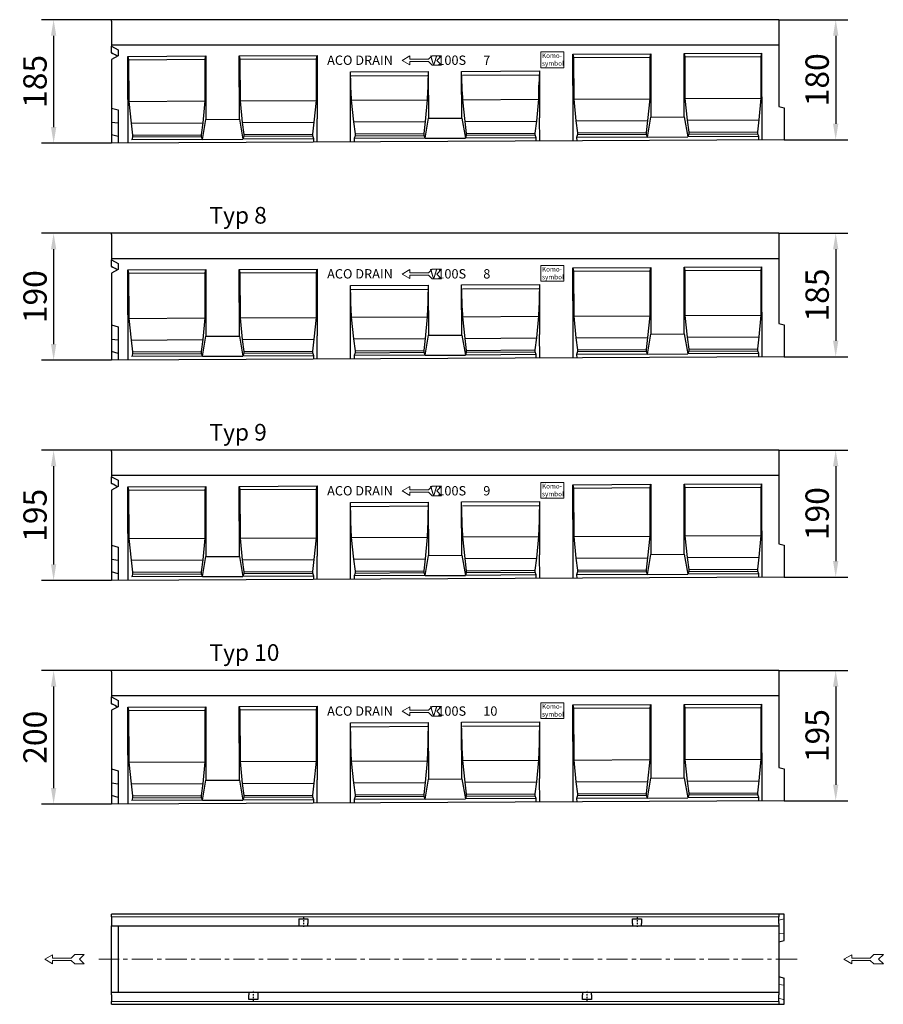
# Model space of a CAD drawing. Units: millimetres. Extents: x 17669 to 109315, y -15819 to 2432.
# Drawn here: x 99165 to 100459, y -1311 to 164 of the extents above; entities that cross this region are included whole.
import ezdxf

# ---------------------------------------------------------------- set-up
doc = ezdxf.new("R2010")
doc.units = ezdxf.units.MM
doc.linetypes.add('CENTER', pattern=[50.8, 31.75, -6.35, 6.35, -6.35])
doc.linetypes.add('STRICHPUNKT', pattern=[1, 0.5, -0.25, 0, -0.25])
for name, color, linetype, lineweight in [('AM_7', 7, 'CENTER', 15), ('DUENN', 7, 'Continuous', 9), ('SICHTBAR', 7, 'Continuous', 25)]:
    doc.layers.add(name, color=color, linetype=linetype, lineweight=lineweight)
for name, color, linetype in [('BEMASS', 7, 'Continuous'), ('DUENN-18', 7, 'Continuous'), ('MITTE', 7, 'STRICHPUNKT'), ('TEXT35', 7, 'Continuous')]:
    doc.layers.add(name, color=color, linetype=linetype)
doc.styles.get("Standard").update_dxf_attribs({"font": 'arial.ttf'})
doc.dimstyles.get("Standard").update_dxf_attribs({"dimscale": 10, "dimtxt": 3.5, "dimasz": 2.4, "dimexe": 1.8, "dimexo": 0, "dimgap": 1, "dimtad": 1, "dimdec": 0, "dimrnd": 0.01, "dimzin": 0, "dimdsep": 46, "dimtxsty": 'Standard', "dimcen": 3, "dimclrd": 256, "dimclre": 256, "dimclrt": 132, "dimadec": 0, "dimazin": 0, "dimtfac": 1, "dimtdec": 0, "dimtix": 1, "dimtmove": 0, "dimatfit": 0, "dimfxl": 1, "dimtolj": 1, "dimtzin": 0, "dimarcsym": 0})

# ---------------------------------------------------------------- blocks, each defined once
blk = doc.blocks.new('*D328')
at = {"layer": 'BEMASS', "lineweight": -2, "transparency": 16777216}
for p, q in [((99303, -480.6), (99198.2, -480.6)), ((99216.2, -504.6), (99216.2, -651.6)), ((99303, -675.6), (99198.2, -675.6))]:
    blk.add_line(p, q, dxfattribs=at)
at = {"layer": 'BEMASS', "transparency": 16777216}
for points in [[(99212.2, -504.6), (99220.2, -504.6), (99216.2, -480.6)], [(99212.2, -651.6), (99220.2, -651.6), (99216.2, -675.6)]]:
    blk.add_solid(points, dxfattribs=at)
at = {"layer": 'Defpoints', "color": 0, "transparency": 16777216}
for p in [(99303, -480.6), (99216.2, -675.6), (99303, -675.6, -276.6)]:
    blk.add_point(p, dxfattribs=at)
at = {"layer": 'BEMASS', "color": 132, "transparency": 16777216, "insert": (99188.3, -578.1), "char_height": 35, "attachment_point": 5, "rotation": 90}
blk.add_mtext('\\A1;195', dxfattribs=at)
blk = doc.blocks.new('*D329')
at = {"layer": 'BEMASS', "lineweight": -2, "transparency": 16777216}
for p, q in [((100303, -480.6), (100406.1, -480.6)), ((100388.1, -504.6), (100388.1, -646.6)), ((100310.9, -670.6), (100406.1, -670.6))]:
    blk.add_line(p, q, dxfattribs=at)
at = {"layer": 'BEMASS', "transparency": 16777216}
for points in [[(100384.1, -504.6), (100392.1, -504.6), (100388.1, -480.6)], [(100384.1, -646.6), (100392.1, -646.6), (100388.1, -670.6)]]:
    blk.add_solid(points, dxfattribs=at)
at = {"layer": 'Defpoints', "color": 0, "transparency": 16777216}
for p in [(100303, -480.6), (100310.9, -670.6, -276.6), (100388.1, -670.6)]:
    blk.add_point(p, dxfattribs=at)
at = {"layer": 'BEMASS', "color": 132, "transparency": 16777216, "insert": (100360.3, -575.6), "char_height": 35, "attachment_point": 5, "rotation": 90}
blk.add_mtext('\\A1;190', dxfattribs=at)
blk = doc.blocks.new('*D334')
at = {"layer": 'BEMASS', "lineweight": -2, "transparency": 16777216}
for p, q in [((99303, 164.4), (99198.2, 164.4)), ((99216.2, 140.4), (99216.2, 3.4)), ((99303, -20.6), (99198.2, -20.6))]:
    blk.add_line(p, q, dxfattribs=at)
at = {"layer": 'BEMASS', "transparency": 16777216}
for points in [[(99212.2, 140.4), (99220.2, 140.4), (99216.2, 164.4)], [(99212.2, 3.4), (99220.2, 3.4), (99216.2, -20.6)]]:
    blk.add_solid(points, dxfattribs=at)
at = {"layer": 'Defpoints', "color": 0, "transparency": 16777216}
for p in [(99303, 164.4), (99216.2, -20.6), (99303, -20.6, -276.6)]:
    blk.add_point(p, dxfattribs=at)
at = {"layer": 'BEMASS', "color": 132, "transparency": 16777216, "insert": (99188.3, 71.9), "char_height": 35, "attachment_point": 5, "rotation": 90}
blk.add_mtext('\\A1;185', dxfattribs=at)
blk = doc.blocks.new('*D335')
at = {"layer": 'BEMASS', "lineweight": -2, "transparency": 16777216}
for p, q in [((100303, 164.4), (100406.1, 164.4)), ((100388.1, 140.4), (100388.1, 8.4)), ((100310.9, -15.6), (100406.1, -15.6))]:
    blk.add_line(p, q, dxfattribs=at)
at = {"layer": 'BEMASS', "transparency": 16777216}
for points in [[(100384.1, 140.4), (100392.1, 140.4), (100388.1, 164.4)], [(100384.1, 8.4), (100392.1, 8.4), (100388.1, -15.6)]]:
    blk.add_solid(points, dxfattribs=at)
at = {"layer": 'Defpoints', "color": 0, "transparency": 16777216}
for p in [(100303, 164.4), (100310.9, -15.6, -276.6), (100388.1, -15.6)]:
    blk.add_point(p, dxfattribs=at)
at = {"layer": 'BEMASS', "color": 132, "transparency": 16777216, "insert": (100360.3, 74.4), "char_height": 35, "attachment_point": 5, "rotation": 90}
blk.add_mtext('\\A1;180', dxfattribs=at)
blk = doc.blocks.new('*D336')
at = {"layer": 'BEMASS', "lineweight": -2, "transparency": 16777216}
for p, q in [((99303, -155.6), (99198.2, -155.6)), ((99216.2, -179.6), (99216.2, -321.6)), ((99303, -345.6), (99198.2, -345.6))]:
    blk.add_line(p, q, dxfattribs=at)
at = {"layer": 'BEMASS', "transparency": 16777216}
for points in [[(99212.2, -179.6), (99220.2, -179.6), (99216.2, -155.6)], [(99212.2, -321.6), (99220.2, -321.6), (99216.2, -345.6)]]:
    blk.add_solid(points, dxfattribs=at)
at = {"layer": 'Defpoints', "color": 0, "transparency": 16777216}
for p in [(99303, -155.6), (99216.2, -345.6), (99303, -345.6, -276.6)]:
    blk.add_point(p, dxfattribs=at)
at = {"layer": 'BEMASS', "color": 132, "transparency": 16777216, "insert": (99188.3, -250.6), "char_height": 35, "attachment_point": 5, "rotation": 90}
blk.add_mtext('\\A1;190', dxfattribs=at)
blk = doc.blocks.new('*D337')
at = {"layer": 'BEMASS', "lineweight": -2, "transparency": 16777216}
for p, q in [((100303, -155.6), (100406.1, -155.6)), ((100388.1, -179.6), (100388.1, -316.6)), ((100310.9, -340.6), (100406.1, -340.6))]:
    blk.add_line(p, q, dxfattribs=at)
at = {"layer": 'BEMASS', "transparency": 16777216}
for points in [[(100384.1, -179.6), (100392.1, -179.6), (100388.1, -155.6)], [(100384.1, -316.6), (100392.1, -316.6), (100388.1, -340.6)]]:
    blk.add_solid(points, dxfattribs=at)
at = {"layer": 'Defpoints', "color": 0, "transparency": 16777216}
for p in [(100303, -155.6), (100310.9, -340.6, -276.6), (100388.1, -340.6)]:
    blk.add_point(p, dxfattribs=at)
at = {"layer": 'BEMASS', "color": 132, "transparency": 16777216, "insert": (100360.3, -248.1), "char_height": 35, "attachment_point": 5, "rotation": 90}
blk.add_mtext('\\A1;185', dxfattribs=at)
blk = doc.blocks.new('*D338')
at = {"layer": 'BEMASS', "lineweight": -2, "transparency": 16777216}
for p, q in [((99303, -810.6), (99198.2, -810.6)), ((99216.2, -834.6), (99216.2, -986.6)), ((99303, -1010.6), (99198.2, -1010.6))]:
    blk.add_line(p, q, dxfattribs=at)
at = {"layer": 'BEMASS', "transparency": 16777216}
for points in [[(99212.2, -834.6), (99220.2, -834.6), (99216.2, -810.6)], [(99212.2, -986.6), (99220.2, -986.6), (99216.2, -1010.6)]]:
    blk.add_solid(points, dxfattribs=at)
at = {"layer": 'Defpoints', "color": 0, "transparency": 16777216}
for p in [(99303, -810.6), (99216.2, -1010.6), (99303, -1010.6, -276.6)]:
    blk.add_point(p, dxfattribs=at)
at = {"layer": 'BEMASS', "color": 132, "transparency": 16777216, "insert": (99188.3, -910.6), "char_height": 35, "attachment_point": 5, "rotation": 90}
blk.add_mtext('\\A1;200', dxfattribs=at)
blk = doc.blocks.new('*D339')
at = {"layer": 'BEMASS', "lineweight": -2, "transparency": 16777216}
for p, q in [((100303, -810.6), (100406.1, -810.6)), ((100388.1, -834.6), (100388.1, -981.6)), ((100310.9, -1005.6), (100406.1, -1005.6))]:
    blk.add_line(p, q, dxfattribs=at)
at = {"layer": 'BEMASS', "transparency": 16777216}
for points in [[(100384.1, -834.6), (100392.1, -834.6), (100388.1, -810.6)], [(100384.1, -981.6), (100392.1, -981.6), (100388.1, -1005.6)]]:
    blk.add_solid(points, dxfattribs=at)
at = {"layer": 'Defpoints', "color": 0, "transparency": 16777216}
for p in [(100303, -810.6), (100310.9, -1005.6, -276.6), (100388.1, -1005.6)]:
    blk.add_point(p, dxfattribs=at)
at = {"layer": 'BEMASS', "color": 132, "transparency": 16777216, "insert": (100360.3, -908.1), "char_height": 35, "attachment_point": 5, "rotation": 90}
blk.add_mtext('\\A1;195', dxfattribs=at)
blk = doc.blocks.new('A$C2CFF63B0')
at = {"layer": 'DUENN', "color": 4}
for p, q in [((0, 0), (11.7, 6.8)), ((0, 0), (11.7, -6.8)), ((11.7, 6.8), (11.7, 1.8)), ((11.7, 1.8), (39.5, 1.8)), ((39.5, 1.8), (44.8, 7.1)), ((44.8, 7.1), (59.1, 7.1)), ((59.1, 7.1), (52, 0)), ((59.1, -7.1), (52, 0)), ((11.7, -1.8), (39.5, -1.8)), ((11.7, -6.8), (11.7, -1.8)), ((39.5, -1.8), (44.8, -7.1)), ((44.8, -7.1), (59.1, -7.1))]:
    blk.add_line(p, q, dxfattribs=at)
blk = doc.blocks.new('A$C087E6446')
at = {"layer": 'DUENN'}
blk.add_lwpolyline([(643.1, -48.4), (677.8, -48.4), (677.8, -71.9), (643.1, -71.9)], close=True, dxfattribs=at)
at = {"layer": 'DUENN-18'}
for p, q in [((24.5, -54.9), (141.2, -54.3)), ((25, -184.9), (24.5, -54.9)), ((24.5, -54.9), (25.4, -59.9)), ((140.3, -59.3), (141.2, -54.3)), ((141.2, -54.3), (141.5, -149.3)), ((191.2, -54.1), (307.9, -53.5)), ((191.5, -149), (191.2, -54.1)), ((191.2, -54.1), (192.1, -59)), ((192.1, -59), (307, -58.5)), ((306.9, -121), (307, -58.5)), ((307, -58.5), (307.9, -53.5)), ((307.9, -53.5), (308.2, -148.5)), ((691.2, -51.6), (807.9, -51)), ((691.5, -146.6), (691.2, -51.6)), ((691.2, -51.6), (692.1, -56.6)), ((692.1, -56.6), (807, -56)), ((692.1, -56.6), (692.6, -119.1)), ((806.9, -118.5), (807, -56)), ((807, -56), (807.9, -51)), ((807.9, -51), (808.2, -146)), ((857.9, -50.7), (974.5, -50.2)), ((858.2, -145.7), (857.9, -50.7)), ((857.9, -50.7), (858.8, -55.7)), ((858.8, -55.7), (973.6, -55.2)), ((858.8, -55.7), (859.2, -118.2)), ((973.5, -117.7), (973.6, -55.2)), ((973.6, -55.2), (974.5, -50.2)), ((975, -180.2), (974.5, -50.2)), ((25.4, -59.9), (140.3, -59.3)), ((25.4, -59.9), (25.9, -122.4)), ((140.2, -121.8), (140.3, -59.3)), ((192.1, -59), (192.6, -121.5)), ((358, -78.2), (474.6, -77.6)), ((358.2, -148.2), (358, -78.2)), ((359.1, -114.6), (358, -78.2)), ((473.6, -84), (359.1, -84.6)), ((474.6, -77.6), (473.6, -114)), ((474.6, -77.6), (474.8, -147.6)), ((524.6, -77.4), (641.3, -76.8)), ((524.8, -147.4), (524.6, -77.4)), ((525.8, -113.8), (524.6, -77.4)), ((640.2, -83.2), (525.8, -83.8)), ((641.3, -76.8), (640.2, -98.2)), ((641.3, -76.8), (641.5, -146.8)), ((640.2, -119.3), (640.2, -98.2)), ((359.1, -114.6), (359.2, -120.7)), ((473.5, -120.2), (473.6, -114)), ((525.8, -113.8), (525.9, -119.9)), ((859.2, -118.2), (973.5, -117.7)), ((970.5, -150.2), (973.5, -117.7)), ((25.9, -122.4), (140.2, -121.8)), ((25.9, -122.4), (29.3, -154.9)), ((137.1, -154.3), (140.2, -121.8)), ((192.6, -121.5), (306.9, -121)), ((192.6, -121.5), (195.9, -154)), ((303.8, -153.5), (306.9, -121)), ((359.2, -120.7), (473.5, -120.2)), ((359.2, -120.7), (362.6, -153.2)), ((470.5, -152.7), (473.5, -120.2)), ((525.9, -119.9), (640.2, -119.3)), ((525.9, -119.9), (529.3, -152.4)), ((637.1, -151.8), (640.2, -119.3)), ((692.6, -119.1), (806.9, -118.5)), ((692.6, -119.1), (695.9, -151.5)), ((803.8, -151), (806.9, -118.5)), ((859.2, -118.2), (862.6, -150.7)), ((474.8, -147.6), (524.8, -147.4)), ((524.8, -147.4), (530.3, -177.4)), ((641.7, -181.8), (641.5, -146.8)), ((691.7, -181.6), (691.5, -146.6)), ((803, -176), (808.2, -146)), ((808.2, -146), (858.2, -145.7)), ((858.2, -145.7), (863.6, -175.7)), ((29.3, -154.9), (137.1, -154.3)), ((29.3, -154.9), (31.6, -172.8)), ((135, -172.3), (137.1, -154.3)), ((136.4, -179.3), (141.5, -149.3)), ((141.5, -149.3), (191.5, -149)), ((191.5, -149), (196.9, -179)), ((195.9, -154), (303.8, -153.5)), ((195.9, -154), (198.2, -172)), ((301.7, -171.5), (303.8, -153.5)), ((308.3, -183.5), (308.2, -148.5)), ((358.3, -183.2), (358.2, -148.2)), ((362.6, -153.2), (470.5, -152.7)), ((362.6, -153.2), (364.9, -171.2)), ((468.3, -170.7), (470.5, -152.7)), ((469.7, -177.7), (474.8, -147.6)), ((529.3, -152.4), (637.1, -151.8)), ((529.3, -152.4), (531.6, -170.4)), ((635, -169.8), (637.1, -151.8)), ((695.9, -151.5), (803.8, -151)), ((695.9, -151.5), (698.2, -169.5)), ((801.7, -169), (803.8, -151)), ((862.6, -150.7), (970.5, -150.2)), ((862.6, -150.7), (864.9, -168.7)), ((968.3, -168.2), (970.5, -150.2)), ((31.6, -175.5), (30.3, -179.8)), ((31.6, -172.8), (135, -172.3)), ((31.6, -172.8), (31.6, -175.5)), ((31.6, -175.5), (135, -175)), ((135, -175), (135, -172.3)), ((136.4, -179.3), (135, -175)), ((198.2, -174.7), (196.9, -179)), ((198.2, -172), (301.7, -171.5)), ((198.2, -172), (198.2, -174.7)), ((198.2, -174.7), (301.7, -174.2)), ((301.7, -174.2), (301.7, -171.5)), ((303, -178.5), (301.7, -174.2)), ((364.9, -173.9), (363.6, -178.2)), ((364.9, -171.2), (468.3, -170.7)), ((364.9, -171.2), (364.9, -173.9)), ((364.9, -173.9), (468.4, -173.3)), ((468.4, -173.3), (468.3, -170.7)), ((469.7, -177.7), (468.4, -173.3)), ((531.6, -173), (530.3, -177.4)), ((636.4, -176.8), (530.3, -177.4)), ((531.6, -170.4), (635, -169.8)), ((531.6, -170.4), (531.6, -173)), ((531.6, -173), (635, -172.5)), ((635, -172.5), (635, -169.8)), ((636.4, -176.8), (635, -172.5)), ((636.4, -181.8), (636.4, -176.8)), ((698.3, -172.2), (696.9, -176.5)), ((803, -176), (696.9, -176.5)), ((696.9, -176.5), (697, -181.5)), ((698.2, -169.5), (801.7, -169)), ((698.2, -169.5), (698.3, -172.2)), ((698.3, -172.2), (801.7, -171.7)), ((801.7, -171.7), (801.7, -169)), ((803, -176), (801.7, -171.7)), ((803, -176), (863.6, -175.7)), ((864.9, -171.4), (863.6, -175.7)), ((969.7, -175.2), (863.6, -175.7)), ((864.9, -168.7), (968.3, -168.2)), ((864.9, -168.7), (864.9, -171.4)), ((864.9, -171.4), (968.3, -170.9)), ((968.3, -170.9), (968.3, -168.2)), ((969.7, -175.2), (968.3, -170.9)), ((969.7, -180.2), (969.7, -175.2)), ((136.4, -179.3), (30.3, -179.8)), ((136.4, -179.3), (196.9, -179)), ((303, -178.5), (196.9, -179)), ((303.1, -183.5), (303, -178.5)), ((469.7, -177.7), (363.6, -178.2)), ((363.6, -178.2), (363.6, -183.2)), ((469.7, -177.7), (530.3, -177.4))]:
    blk.add_line(p, q, dxfattribs=at)
at = {"layer": 'SICHTBAR'}
for p, q in [((1000, 0), (0, 0)), ((0, -2), (0, 0)), ((1000, 0), (1000, -130)), ((0, -2), (0, -38)), ((1000, -38), (0, -38)), ((0, -38), (0, -39.6)), ((0, -39.6), (10, -45)), ((0, -49.7), (0, -39.6)), ((0, -49.8), (0, -49.7)), ((1.4, -50.5), (0, -49.7)), ((0, -49.8), (1.3, -50.5)), ((10, -54.2), (0, -59.6)), ((10, -45), (10, -54.2)), ((0, -59.6), (0, -185)), ((0, -132.3), (10, -135)), ((1000, -130), (1008, -132.1)), ((1008, -132.1), (1008, -180)), ((10, -135), (10, -185)), ((10, -155), (0, -153.9)), ((10, -175), (0, -172.3)), ((1008, -180), (0, -185))]:
    blk.add_line(p, q, dxfattribs=at)
for centre, major_axis, start_param, end_param in [((-104.7, -50.5), (-211.2, 89.4), 4.229867, 4.27291), ((-104.6, -50.5), (211.2, -89.4), 1.088727, 1.131317)]:
    blk.add_ellipse(centre, major_axis=major_axis, ratio=0.199103, start_param=start_param, end_param=end_param, dxfattribs=at)
blk.add_blockref('A$C2CFF63B0', (435.4, -61, 5.2), dxfattribs=at)
at = {"layer": 'DUENN', "width": 375.141, "attachment_point": 1}
for s, insert, char_height in [('ACO DRAIN             V100S      7', (323, -53.7), 14), ('{\\fArial|b0|i0|c0|p34;Komo-\\Psymbol}', (645, -50.3), 7)]:
    blk.add_mtext(s, dxfattribs=dict(at, insert=insert, char_height=char_height))
blk = doc.blocks.new('A$C76DF4804')
at = {"layer": 'DUENN'}
blk.add_lwpolyline([(643.1, -48.4), (677.8, -48.4), (677.8, -71.9), (643.1, -71.9)], close=True, dxfattribs=at)
at = {"layer": 'DUENN-18'}
for p, q in [((24.5, -54.9), (141.2, -54.3)), ((25, -189.9), (24.5, -54.9)), ((24.5, -54.9), (25.4, -59.9)), ((140.3, -59.3), (141.2, -54.3)), ((141.2, -54.3), (141.5, -154.3)), ((191.2, -54.1), (307.9, -53.5)), ((191.5, -154), (191.2, -54.1)), ((191.2, -54.1), (192.1, -59)), ((192.1, -59), (307, -58.5)), ((306.9, -126), (307, -58.5)), ((307, -58.5), (307.9, -53.5)), ((307.9, -53.5), (308.2, -153.5)), ((691.2, -51.6), (807.9, -51)), ((691.5, -151.6), (691.2, -51.6)), ((691.2, -51.6), (692.1, -56.6)), ((692.1, -56.6), (807, -56)), ((692.1, -56.6), (692.6, -124.1)), ((806.9, -123.5), (807, -56)), ((807, -56), (807.9, -51)), ((807.9, -51), (808.2, -151)), ((857.9, -50.7), (974.5, -50.2)), ((858.2, -150.7), (857.9, -50.7)), ((857.9, -50.7), (858.8, -55.7)), ((858.8, -55.7), (973.6, -55.2)), ((858.8, -55.7), (859.2, -123.2)), ((973.5, -122.7), (973.6, -55.2)), ((973.6, -55.2), (974.5, -50.2)), ((975, -185.2), (974.5, -50.2)), ((25.4, -59.9), (140.3, -59.3)), ((25.4, -59.9), (25.9, -127.4)), ((140.2, -126.8), (140.3, -59.3)), ((192.1, -59), (192.6, -126.5)), ((358, -78.2), (474.6, -77.6)), ((358.2, -153.2), (358, -78.2)), ((359.1, -119.6), (358, -78.2)), ((473.6, -84), (359.1, -84.6)), ((474.6, -77.6), (473.6, -119)), ((474.6, -77.6), (474.8, -152.6)), ((524.6, -77.4), (641.3, -76.8)), ((524.8, -152.4), (524.6, -77.4)), ((525.8, -118.8), (524.6, -77.4)), ((640.2, -83.2), (525.8, -83.8)), ((641.3, -76.8), (640.2, -118.2)), ((641.3, -76.8), (641.5, -151.8)), ((25.9, -127.4), (140.2, -126.8)), ((25.9, -127.4), (29.3, -159.9)), ((137.1, -159.3), (140.2, -126.8)), ((192.6, -126.5), (306.9, -126)), ((192.6, -126.5), (195.9, -159)), ((303.8, -158.5), (306.9, -126)), ((359.1, -119.6), (359.2, -125.7)), ((359.2, -125.7), (473.5, -125.2)), ((359.2, -125.7), (362.6, -158.2)), ((470.5, -157.7), (473.5, -125.2)), ((473.5, -125.2), (473.6, -119)), ((525.8, -118.8), (525.9, -124.9)), ((525.9, -124.9), (640.2, -124.3)), ((525.9, -124.9), (529.3, -157.4)), ((637.1, -156.8), (640.2, -124.3)), ((640.2, -124.3), (640.2, -118.2)), ((692.6, -124.1), (806.9, -123.5)), ((692.6, -124.1), (695.9, -156.5)), ((803.8, -156), (806.9, -123.5)), ((859.2, -123.2), (973.5, -122.7)), ((859.2, -123.2), (862.6, -155.7)), ((970.5, -155.2), (973.5, -122.7)), ((29.3, -159.9), (137.1, -159.3)), ((29.3, -159.9), (31.6, -177.8)), ((135, -177.3), (137.1, -159.3)), ((136.4, -184.3), (141.5, -154.3)), ((141.5, -154.3), (191.5, -154)), ((191.5, -154), (196.9, -184)), ((195.9, -159), (303.8, -158.5)), ((195.9, -159), (198.2, -177)), ((301.7, -176.5), (303.8, -158.5)), ((308.3, -188.5), (308.2, -153.5)), ((358.3, -188.2), (358.2, -153.2)), ((362.6, -158.2), (470.5, -157.7)), ((362.6, -158.2), (364.9, -176.2)), ((468.3, -175.7), (470.5, -157.7)), ((469.7, -182.7), (474.8, -152.6)), ((474.8, -152.6), (524.8, -152.4)), ((524.8, -152.4), (530.3, -182.4)), ((529.3, -157.4), (637.1, -156.8)), ((529.3, -157.4), (531.6, -175.4)), ((635, -174.8), (637.1, -156.8)), ((641.7, -186.8), (641.5, -151.8)), ((691.7, -186.6), (691.5, -151.6)), ((695.9, -156.5), (803.8, -156)), ((695.9, -156.5), (698.2, -174.5)), ((801.7, -174), (803.8, -156)), ((803, -181), (808.2, -151)), ((808.2, -151), (858.2, -150.7)), ((858.2, -150.7), (863.6, -180.7)), ((862.6, -155.7), (970.5, -155.2)), ((862.6, -155.7), (864.9, -173.7)), ((968.3, -173.2), (970.5, -155.2)), ((198.2, -177), (301.7, -176.5)), ((301.7, -179.2), (301.7, -176.5)), ((364.9, -176.2), (468.3, -175.7)), ((364.9, -176.2), (364.9, -178.9)), ((468.4, -178.3), (468.3, -175.7)), ((531.6, -175.4), (635, -174.8)), ((531.6, -175.4), (531.6, -178)), ((635, -177.5), (635, -174.8)), ((698.2, -174.5), (801.7, -174)), ((698.2, -174.5), (698.3, -177.2)), ((698.3, -177.2), (801.7, -176.7)), ((801.7, -176.7), (801.7, -174)), ((803, -181), (801.7, -176.7)), ((864.9, -176.4), (863.6, -180.7)), ((864.9, -173.7), (968.3, -173.2)), ((864.9, -173.7), (864.9, -176.4)), ((864.9, -176.4), (968.3, -175.9)), ((968.3, -175.9), (968.3, -173.2)), ((969.7, -180.2), (968.3, -175.9)), ((31.6, -180.5), (30.3, -184.8)), ((136.4, -184.3), (30.3, -184.8)), ((31.6, -177.8), (135, -177.3)), ((31.6, -177.8), (31.6, -180.5)), ((31.6, -180.5), (135, -180)), ((135, -180), (135, -177.3)), ((136.4, -184.3), (135, -180)), ((136.4, -184.3), (196.9, -184)), ((198.2, -179.7), (196.9, -184)), ((303, -183.5), (196.9, -184)), ((198.2, -177), (198.2, -179.7)), ((198.2, -179.7), (301.7, -179.2)), ((303, -183.5), (301.7, -179.2)), ((303.1, -188.5), (303, -183.5)), ((364.9, -178.9), (363.6, -183.2)), ((469.7, -182.7), (363.6, -183.2)), ((363.6, -183.2), (363.6, -188.2)), ((364.9, -178.9), (468.4, -178.3)), ((469.7, -182.7), (468.4, -178.3)), ((469.7, -182.7), (530.3, -182.4)), ((531.6, -178), (530.3, -182.4)), ((636.4, -181.8), (530.3, -182.4)), ((531.6, -178), (635, -177.5)), ((636.4, -181.8), (635, -177.5)), ((636.4, -186.8), (636.4, -181.8)), ((698.3, -177.2), (696.9, -181.5)), ((803, -181), (696.9, -181.5)), ((696.9, -181.5), (697, -186.5)), ((803, -181), (863.6, -180.7)), ((969.7, -180.2), (863.6, -180.7)), ((969.7, -185.2), (969.7, -180.2))]:
    blk.add_line(p, q, dxfattribs=at)
at = {"layer": 'SICHTBAR'}
for p, q in [((1000, 0), (0, 0)), ((0, -2), (0, 0)), ((1000, 0), (1000, -135)), ((0, -2), (0, -38)), ((1000, -38), (0, -38)), ((0, -38), (0, -39.6)), ((0, -39.6), (10, -45)), ((0, -49.7), (0, -39.6)), ((0, -49.8), (0, -49.7)), ((1.4, -50.5), (0, -49.7)), ((0, -49.8), (1.3, -50.5)), ((10, -54.2), (0, -59.6)), ((10, -45), (10, -54.2)), ((0, -59.6), (0, -190)), ((0, -137.3), (10, -140)), ((10, -140), (10, -190)), ((1000, -135), (1008, -137.1)), ((1008, -137.1), (1008, -185)), ((10, -160), (0, -158.9)), ((10, -180), (0, -177.3)), ((1008, -185), (0, -190))]:
    blk.add_line(p, q, dxfattribs=at)
for centre, major_axis, start_param, end_param in [((-104.7, -50.5), (-211.2, 89.4), 4.229867, 4.27291), ((-104.6, -50.5), (211.2, -89.4), 1.088727, 1.131317)]:
    blk.add_ellipse(centre, major_axis=major_axis, ratio=0.199103, start_param=start_param, end_param=end_param, dxfattribs=at)
blk.add_blockref('A$C2CFF63B0', (435.4, -61, 5.2), dxfattribs=at)
at = {"layer": 'DUENN', "width": 375.141, "attachment_point": 1}
for s, insert, char_height in [('ACO DRAIN             V100S      8', (323, -53.7), 14), ('{\\fArial|b0|i0|c0|p34;Komo-\\Psymbol}', (645, -50.3), 7)]:
    blk.add_mtext(s, dxfattribs=dict(at, insert=insert, char_height=char_height))
blk = doc.blocks.new('A$C0EB403F2')
at = {"layer": 'DUENN', "elevation": 276.6}
blk.add_lwpolyline([(643.1, -48.4), (677.8, -48.4), (677.8, -71.9), (643.1, -71.9)], close=True, dxfattribs=at)
at = {"layer": 'DUENN-18'}
for p, q in [((24.5, -54.9, 276.6), (141.2, -54.3, 276.6)), ((25, -194.9, 276.6), (24.5, -54.9, 276.6)), ((24.5, -54.9, 276.6), (25.4, -59.9, 276.6)), ((140.3, -59.3, 276.6), (141.2, -54.3, 276.6)), ((141.2, -54.3, 276.6), (141.5, -159.3, 276.6)), ((191.2, -54.1, 276.6), (307.9, -53.5, 276.6)), ((191.5, -159, 276.6), (191.2, -54.1, 276.6)), ((191.2, -54.1, 276.6), (192.1, -59, 276.6)), ((192.1, -59, 276.6), (307, -58.5, 276.6)), ((306.9, -131, 276.6), (307, -58.5, 276.6)), ((307, -58.5, 276.6), (307.9, -53.5, 276.6)), ((307.9, -53.5, 276.6), (308.2, -158.5, 276.6)), ((691.2, -51.6, 276.6), (807.9, -51, 276.6)), ((691.5, -156.6, 276.6), (691.2, -51.6, 276.6)), ((691.2, -51.6, 276.6), (692.1, -56.6, 276.6)), ((692.1, -56.6, 276.6), (807, -56, 276.6)), ((692.1, -56.6, 276.6), (692.6, -129.1, 276.6)), ((806.9, -128.5, 276.6), (807, -56, 276.6)), ((807, -56, 276.6), (807.9, -51, 276.6)), ((807.9, -51, 276.6), (808.2, -156, 276.6)), ((857.9, -50.7, 276.6), (974.5, -50.2, 276.6)), ((858.2, -155.7, 276.6), (857.9, -50.7, 276.6)), ((857.9, -50.7, 276.6), (858.8, -55.7, 276.6)), ((858.8, -55.7, 276.6), (973.6, -55.2, 276.6)), ((858.8, -55.7, 276.6), (859.2, -128.2, 276.6)), ((973.5, -127.7, 276.6), (973.6, -55.2, 276.6)), ((973.6, -55.2, 276.6), (974.5, -50.2, 276.6)), ((975, -190.2, 276.6), (974.5, -50.2, 276.6)), ((25.4, -59.9, 276.6), (140.3, -59.3, 276.6)), ((25.4, -59.9, 276.6), (25.9, -132.4, 276.6)), ((140.2, -131.8, 276.6), (140.3, -59.3, 276.6)), ((192.1, -59, 276.6), (192.6, -131.5, 276.6)), ((358, -78.2, 276.6), (474.6, -77.6, 276.6)), ((358.2, -158.2, 276.6), (358, -78.2, 276.6)), ((359.1, -124.6, 276.6), (358, -78.2, 276.6)), ((473.6, -84, 276.6), (359.1, -84.6, 276.6)), ((474.6, -77.6, 276.6), (473.6, -124, 276.6)), ((474.6, -77.6, 276.6), (474.8, -157.6, 276.6)), ((524.6, -77.4, 276.6), (641.3, -76.8, 276.6)), ((524.8, -157.4, 276.6), (524.6, -77.4, 276.6)), ((525.8, -123.8, 276.6), (524.6, -77.4, 276.6)), ((640.2, -83.2, 276.6), (525.8, -83.8, 276.6)), ((641.3, -76.8, 276.6), (640.2, -123.2, 276.6)), ((641.3, -76.8, 276.6), (641.5, -156.8, 276.6)), ((25.9, -132.4, 276.6), (140.2, -131.8, 276.6)), ((25.9, -132.4, 276.6), (29.3, -164.9, 276.6)), ((137.1, -164.3, 276.6), (140.2, -131.8, 276.6)), ((192.6, -131.5, 276.6), (306.9, -131, 276.6)), ((192.6, -131.5, 276.6), (195.9, -164, 276.6)), ((303.8, -163.5, 276.6), (306.9, -131, 276.6)), ((359.1, -124.6, 276.6), (359.2, -130.7, 276.6)), ((359.2, -130.7, 276.6), (473.5, -130.2, 276.6)), ((359.2, -130.7, 276.6), (362.6, -163.2, 276.6)), ((470.5, -162.7, 276.6), (473.5, -130.2, 276.6)), ((473.5, -130.2, 276.6), (473.6, -124, 276.6)), ((525.8, -123.8, 276.6), (525.9, -129.9, 276.6)), ((525.9, -129.9, 276.6), (640.2, -129.3, 276.6)), ((525.9, -129.9, 276.6), (529.3, -162.4, 276.6)), ((637.1, -161.8, 276.6), (640.2, -129.3, 276.6)), ((640.2, -129.3, 276.6), (640.2, -123.2, 276.6)), ((692.6, -129.1, 276.6), (806.9, -128.5, 276.6)), ((692.6, -129.1, 276.6), (695.9, -161.5, 276.6)), ((803.8, -161, 276.6), (806.9, -128.5, 276.6)), ((859.2, -128.2, 276.6), (973.5, -127.7, 276.6)), ((859.2, -128.2, 276.6), (862.6, -160.7, 276.6)), ((970.5, -160.2, 276.6), (973.5, -127.7, 276.6)), ((136.4, -189.3, 276.6), (141.5, -159.3, 276.6)), ((141.5, -159.3, 276.6), (191.5, -159, 276.6)), ((191.5, -159, 276.6), (196.9, -189, 276.6)), ((308.3, -193.5, 276.6), (308.2, -158.5, 276.6)), ((358.3, -193.2, 276.6), (358.2, -158.2, 276.6)), ((469.7, -187.7, 276.6), (474.8, -157.6, 276.6)), ((474.8, -157.6, 276.6), (524.8, -157.4, 276.6)), ((524.8, -157.4, 276.6), (530.3, -187.4, 276.6)), ((529.3, -162.4, 276.6), (637.1, -161.8, 276.6)), ((635, -179.8, 276.6), (637.1, -161.8, 276.6)), ((641.7, -191.8, 276.6), (641.5, -156.8, 276.6)), ((691.7, -191.6, 276.6), (691.5, -156.6, 276.6)), ((695.9, -161.5, 276.6), (803.8, -161, 276.6)), ((695.9, -161.5, 276.6), (698.2, -179.5, 276.6)), ((801.7, -179, 276.6), (803.8, -161, 276.6)), ((803, -186, 276.6), (808.2, -156, 276.6)), ((808.2, -156, 276.6), (858.2, -155.7, 276.6)), ((858.2, -155.7, 276.6), (863.6, -185.7, 276.6)), ((862.6, -160.7, 276.6), (970.5, -160.2, 276.6)), ((862.6, -160.7, 276.6), (864.9, -178.7, 276.6)), ((968.3, -178.2, 276.6), (970.5, -160.2, 276.6)), ((29.3, -164.9, 276.6), (137.1, -164.3, 276.6)), ((29.3, -164.9, 276.6), (31.6, -182.8, 276.6)), ((135, -182.3, 276.6), (137.1, -164.3, 276.6)), ((195.9, -164, 276.6), (303.8, -163.5, 276.6)), ((195.9, -164, 276.6), (198.2, -182, 276.6)), ((301.7, -181.5, 276.6), (303.8, -163.5, 276.6)), ((362.6, -163.2, 276.6), (470.5, -162.7, 276.6)), ((362.6, -163.2, 276.6), (364.9, -181.2, 276.6)), ((468.3, -180.7, 276.6), (470.5, -162.7, 276.6)), ((529.3, -162.4, 276.6), (531.6, -180.4, 276.6)), ((31.6, -185.5, 276.6), (30.3, -189.8, 276.6)), ((136.4, -189.3, 276.6), (30.3, -189.8, 276.6)), ((31.6, -182.8, 276.6), (135, -182.3, 276.6)), ((31.6, -182.8, 276.6), (31.6, -185.5, 276.6)), ((31.6, -185.5, 276.6), (135, -185, 276.6)), ((135, -185, 276.6), (135, -182.3, 276.6)), ((136.4, -189.3, 276.6), (135, -185, 276.6)), ((136.4, -189.3, 276.6), (196.9, -189, 276.6)), ((198.2, -184.7, 276.6), (196.9, -189, 276.6)), ((303, -188.5, 276.6), (196.9, -189, 276.6)), ((198.2, -182, 276.6), (301.7, -181.5, 276.6)), ((198.2, -182, 276.6), (198.2, -184.7, 276.6)), ((198.2, -184.7, 276.6), (301.7, -184.2, 276.6)), ((301.7, -184.2, 276.6), (301.7, -181.5, 276.6)), ((303, -188.5, 276.6), (301.7, -184.2, 276.6)), ((303.1, -193.5, 276.6), (303, -188.5, 276.6)), ((364.9, -183.9, 276.6), (363.6, -188.2, 276.6)), ((469.7, -187.7, 276.6), (363.6, -188.2, 276.6)), ((363.6, -188.2, 276.6), (363.6, -193.2, 276.6)), ((364.9, -181.2, 276.6), (468.3, -180.7, 276.6)), ((364.9, -181.2, 276.6), (364.9, -183.9, 276.6)), ((364.9, -183.9, 276.6), (468.4, -183.3, 276.6)), ((468.4, -183.3, 276.6), (468.3, -180.7, 276.6)), ((469.7, -187.7, 276.6), (468.4, -183.3, 276.6)), ((469.7, -187.7, 276.6), (530.3, -187.4, 276.6)), ((531.6, -183, 276.6), (530.3, -187.4, 276.6)), ((636.4, -186.8, 276.6), (530.3, -187.4, 276.6)), ((531.6, -180.4, 276.6), (635, -179.8, 276.6)), ((531.6, -180.4, 276.6), (531.6, -183, 276.6)), ((531.6, -183, 276.6), (635, -182.5, 276.6)), ((635, -182.5, 276.6), (635, -179.8, 276.6)), ((636.4, -186.8, 276.6), (635, -182.5, 276.6)), ((636.4, -191.8, 276.6), (636.4, -186.8, 276.6)), ((698.3, -182.2, 276.6), (696.9, -186.5, 276.6)), ((803, -186, 276.6), (696.9, -186.5, 276.6)), ((696.9, -186.5, 276.6), (697, -191.5, 276.6)), ((698.2, -179.5, 276.6), (801.7, -179, 276.6)), ((698.2, -179.5, 276.6), (698.3, -182.2, 276.6)), ((698.3, -182.2, 276.6), (801.7, -181.7, 276.6)), ((801.7, -181.7, 276.6), (801.7, -179, 276.6)), ((803, -186, 276.6), (801.7, -181.7, 276.6)), ((803, -186, 276.6), (863.6, -185.7, 276.6)), ((864.9, -181.4, 276.6), (863.6, -185.7, 276.6)), ((969.7, -185.2, 276.6), (863.6, -185.7, 276.6)), ((864.9, -178.7, 276.6), (968.3, -178.2, 276.6)), ((864.9, -178.7, 276.6), (864.9, -181.4, 276.6)), ((864.9, -181.4, 276.6), (968.3, -180.9, 276.6)), ((968.3, -180.9, 276.6), (968.3, -178.2, 276.6)), ((969.7, -185.2, 276.6), (968.3, -180.9, 276.6)), ((969.7, -190.2, 276.6), (969.7, -185.2, 276.6))]:
    blk.add_line(p, q, dxfattribs=at)
at = {"layer": 'SICHTBAR'}
for p, q in [((1000, 0, 276.6), (0, 0, 276.6)), ((0, -2, 276.6), (0, 0, 276.6)), ((0, -2, 276.6), (0, -38, 276.6)), ((1000, 0, 276.6), (1000, -140, 276.6)), ((1000, -38, 276.6), (0, -38, 276.6)), ((0, -38, 276.6), (0, -39.6, 276.6)), ((0, -39.6, 276.6), (10, -45, 276.6)), ((0, -49.7, 276.6), (0, -39.6, 276.6)), ((0, -49.8, 276.6), (0, -49.7, 276.6)), ((1.4, -50.5, 276.6), (0, -49.7, 276.6)), ((0, -49.8, 276.6), (1.3, -50.5, 276.6)), ((10, -54.2, 276.6), (0, -59.6, 276.6)), ((10, -45, 276.6), (10, -54.2, 276.6)), ((0, -59.6, 276.6), (0, -195, 276.6)), ((0, -142.3, 276.6), (10, -145, 276.6)), ((10, -145, 276.6), (10, -195, 276.6)), ((1000, -140, 276.6), (1008, -142.1, 276.6)), ((1008, -142.1, 276.6), (1008, -190, 276.6)), ((10, -165, 276.6), (0, -163.9, 276.6)), ((10, -185, 276.6), (0, -182.3, 276.6)), ((1008, -190, 276.6), (0, -195, 276.6))]:
    blk.add_line(p, q, dxfattribs=at)
for centre, major_axis, start_param, end_param in [((-104.7, -50.5, 276.6), (-211.2, 89.4), 4.229867, 4.27291), ((-104.6, -50.5, 276.6), (211.2, -89.4), 1.088727, 1.131317)]:
    blk.add_ellipse(centre, major_axis=major_axis, ratio=0.199103, start_param=start_param, end_param=end_param, dxfattribs=at)
blk.add_blockref('A$C2CFF63B0', (435.4, -61, 281.8), dxfattribs=at)
at = {"layer": 'DUENN', "width": 375.141, "attachment_point": 1}
for s, insert, char_height in [('ACO DRAIN             V100S      9', (323, -53.7, 276.6), 14), ('{\\fArial|b0|i0|c0|p34;Komo-\\Psymbol}', (645, -50.3, 276.6), 7)]:
    blk.add_mtext(s, dxfattribs=dict(at, insert=insert, char_height=char_height))
blk = doc.blocks.new('A$C59C101CC')
at = {"layer": 'DUENN'}
blk.add_lwpolyline([(643.1, -48.4), (677.8, -48.4), (677.8, -71.9), (643.1, -71.9)], close=True, dxfattribs=at)
at = {"layer": 'DUENN-18'}
for p, q in [((24.5, -54.9), (141.2, -54.3)), ((25, -199.9), (24.5, -54.9)), ((24.5, -54.9), (25.4, -59.9)), ((140.3, -59.3), (141.2, -54.3)), ((141.2, -54.3), (141.5, -164.3)), ((191.2, -54.1), (307.9, -53.5)), ((191.5, -164), (191.2, -54.1)), ((191.2, -54.1), (192.1, -59)), ((192.1, -59), (307, -58.5)), ((306.9, -136), (307, -58.5)), ((307, -58.5), (307.9, -53.5)), ((307.9, -53.5), (308.2, -163.5)), ((691.2, -51.6), (807.9, -51)), ((691.5, -161.6), (691.2, -51.6)), ((691.2, -51.6), (692.1, -56.6)), ((692.1, -56.6), (807, -56)), ((692.1, -56.6), (692.6, -134.1)), ((806.9, -133.5), (807, -56)), ((807, -56), (807.9, -51)), ((807.9, -51), (808.2, -161)), ((857.9, -50.7), (974.5, -50.2)), ((858.2, -160.7), (857.9, -50.7)), ((857.9, -50.7), (858.8, -55.7)), ((858.8, -55.7), (973.6, -55.2)), ((858.8, -55.7), (859.2, -133.2)), ((973.5, -132.7), (973.6, -55.2)), ((973.6, -55.2), (974.5, -50.2)), ((975, -195.2), (974.5, -50.2)), ((25.4, -59.9), (140.3, -59.3)), ((25.4, -59.9), (25.9, -137.4)), ((140.2, -136.8), (140.3, -59.3)), ((192.1, -59), (192.6, -136.5)), ((358, -78.2), (474.6, -77.6)), ((358.2, -163.2), (358, -78.2)), ((359.1, -129.6), (358, -78.2)), ((473.6, -84), (359.1, -84.6)), ((474.6, -77.6), (473.6, -129)), ((474.6, -77.6), (474.8, -162.6)), ((524.6, -77.4), (641.3, -76.8)), ((524.8, -162.4), (524.6, -77.4)), ((525.8, -128.8), (524.6, -77.4)), ((640.2, -83.2), (525.8, -83.8)), ((641.3, -76.8), (640.2, -128.2)), ((641.3, -76.8), (641.5, -161.8)), ((359.1, -129.6), (359.2, -135.7)), ((473.5, -135.2), (473.6, -129)), ((525.8, -128.8), (525.9, -134.9)), ((640.2, -134.3), (640.2, -128.2)), ((859.2, -133.2), (973.5, -132.7)), ((970.5, -165.2), (973.5, -132.7)), ((25.9, -137.4), (140.2, -136.8)), ((25.9, -137.4), (29.3, -169.9)), ((137.1, -169.3), (140.2, -136.8)), ((192.6, -136.5), (306.9, -136)), ((192.6, -136.5), (195.9, -169)), ((303.8, -168.5), (306.9, -136)), ((359.2, -135.7), (473.5, -135.2)), ((359.2, -135.7), (362.6, -168.2)), ((470.5, -167.7), (473.5, -135.2)), ((525.9, -134.9), (640.2, -134.3)), ((525.9, -134.9), (529.3, -167.4)), ((637.1, -166.8), (640.2, -134.3)), ((692.6, -134.1), (806.9, -133.5)), ((692.6, -134.1), (695.9, -166.5)), ((803.8, -166), (806.9, -133.5)), ((859.2, -133.2), (862.6, -165.7)), ((641.7, -196.8), (641.5, -161.8)), ((691.7, -196.6), (691.5, -161.6)), ((803, -191), (808.2, -161)), ((808.2, -161), (858.2, -160.7)), ((858.2, -160.7), (863.6, -190.7)), ((29.3, -169.9), (137.1, -169.3)), ((29.3, -169.9), (31.6, -187.8)), ((135, -187.3), (137.1, -169.3)), ((136.4, -194.3), (141.5, -164.3)), ((141.5, -164.3), (191.5, -164)), ((191.5, -164), (196.9, -194)), ((195.9, -169), (303.8, -168.5)), ((195.9, -169), (198.2, -187)), ((301.7, -186.5), (303.8, -168.5)), ((308.3, -198.5), (308.2, -163.5)), ((358.3, -198.2), (358.2, -163.2)), ((362.6, -168.2), (470.5, -167.7)), ((362.6, -168.2), (364.9, -186.2)), ((468.3, -185.7), (470.5, -167.7)), ((469.7, -192.7), (474.8, -162.6)), ((474.8, -162.6), (524.8, -162.4)), ((524.8, -162.4), (530.3, -192.4)), ((529.3, -167.4), (637.1, -166.8)), ((529.3, -167.4), (531.6, -185.4)), ((635, -184.8), (637.1, -166.8)), ((695.9, -166.5), (803.8, -166)), ((695.9, -166.5), (698.2, -184.5)), ((801.7, -184), (803.8, -166)), ((862.6, -165.7), (970.5, -165.2)), ((862.6, -165.7), (864.9, -183.7)), ((968.3, -183.2), (970.5, -165.2)), ((31.6, -190.5), (30.3, -194.8)), ((31.6, -187.8), (135, -187.3)), ((31.6, -187.8), (31.6, -190.5)), ((31.6, -190.5), (135, -190)), ((135, -190), (135, -187.3)), ((136.4, -194.3), (135, -190)), ((198.2, -189.7), (196.9, -194)), ((198.2, -187), (301.7, -186.5)), ((198.2, -187), (198.2, -189.7)), ((198.2, -189.7), (301.7, -189.2)), ((301.7, -189.2), (301.7, -186.5)), ((303, -193.5), (301.7, -189.2)), ((364.9, -188.9), (363.6, -193.2)), ((364.9, -186.2), (468.3, -185.7)), ((364.9, -186.2), (364.9, -188.9)), ((364.9, -188.9), (468.4, -188.3)), ((468.4, -188.3), (468.3, -185.7)), ((469.7, -192.7), (468.4, -188.3)), ((531.6, -188), (530.3, -192.4)), ((531.6, -185.4), (635, -184.8)), ((531.6, -185.4), (531.6, -188)), ((531.6, -188), (635, -187.5)), ((635, -187.5), (635, -184.8)), ((636.4, -191.8), (635, -187.5)), ((698.3, -187.2), (696.9, -191.5)), ((803, -191), (696.9, -191.5)), ((696.9, -191.5), (697, -196.5)), ((698.2, -184.5), (801.7, -184)), ((698.2, -184.5), (698.3, -187.2)), ((698.3, -187.2), (801.7, -186.7)), ((801.7, -186.7), (801.7, -184)), ((803, -191), (801.7, -186.7)), ((803, -191), (863.6, -190.7)), ((864.9, -186.4), (863.6, -190.7)), ((969.7, -190.2), (863.6, -190.7)), ((864.9, -183.7), (968.3, -183.2)), ((864.9, -183.7), (864.9, -186.4)), ((864.9, -186.4), (968.3, -185.9)), ((968.3, -185.9), (968.3, -183.2)), ((969.7, -190.2), (968.3, -185.9)), ((969.7, -195.2), (969.7, -190.2)), ((136.4, -194.3), (30.3, -194.8)), ((136.4, -194.3), (196.9, -194)), ((303, -193.5), (196.9, -194)), ((303.1, -198.5), (303, -193.5)), ((469.7, -192.7), (363.6, -193.2)), ((363.6, -193.2), (363.6, -198.2)), ((469.7, -192.7), (530.3, -192.4)), ((636.4, -191.8), (530.3, -192.4)), ((636.4, -196.8), (636.4, -191.8))]:
    blk.add_line(p, q, dxfattribs=at)
at = {"layer": 'SICHTBAR'}
for p, q in [((1000, 0), (0, 0)), ((0, -2), (0, 0)), ((0, -2), (0, -38)), ((1000, 0), (1000, -145)), ((1000, -38), (0, -38)), ((0, -38), (0, -39.6)), ((0, -39.6), (10, -45)), ((0, -49.7), (0, -39.6)), ((0, -49.8), (0, -49.7)), ((1.4, -50.5), (0, -49.7)), ((0, -49.8), (1.3, -50.5)), ((10, -54.2), (0, -59.6)), ((10, -45), (10, -54.2)), ((0, -59.6), (0, -200)), ((0, -147.3), (10, -150)), ((1000, -145), (1008, -147.1)), ((1008, -147.1), (1008, -195)), ((10, -150), (10, -200)), ((10, -170), (0, -168.9)), ((10, -190), (0, -187.3)), ((1008, -195), (0, -200))]:
    blk.add_line(p, q, dxfattribs=at)
for centre, major_axis, start_param, end_param in [((-104.7, -50.5), (-211.2, 89.4), 4.229867, 4.27291), ((-104.6, -50.5), (211.2, -89.4), 1.088727, 1.131317)]:
    blk.add_ellipse(centre, major_axis=major_axis, ratio=0.199103, start_param=start_param, end_param=end_param, dxfattribs=at)
blk.add_blockref('A$C2CFF63B0', (435.4, -61, 5.2), dxfattribs=at)
at = {"layer": 'DUENN', "width": 375.141, "attachment_point": 1}
for s, insert, char_height in [('ACO DRAIN             V100S      10', (323, -53.7), 14), ('{\\fArial|b0|i0|c0|p34;Komo-\\Psymbol}', (645, -50.3), 7)]:
    blk.add_mtext(s, dxfattribs=dict(at, insert=insert, char_height=char_height))
blk = doc.blocks.new('V100_widok')
at = {"layer": 'DUENN'}
for p, q in [((0, 63.3), (1000, 63.3)), ((1000, 58.5), (1008, 60.6)), ((1000, 37.9), (1008, 38.8)), ((1000, -37.9), (1008, -38.8)), ((1000, -58.5), (1008, -60.6)), ((1000, -63.2), (0, -63.2))]:
    blk.add_line(p, q, dxfattribs=at)
at = {"layer": 'MITTE', "ltscale": 4}
for p, q in [((287.5, 62.8), (287.5, 48.2)), ((787.5, 62.8), (787.5, 48.2)), ((212.5, -62.5), (212.5, -46.8)), ((712.5, -62.5), (712.5, -46.8))]:
    blk.add_line(p, q, dxfattribs=at)
at = {"layer": 'SICHTBAR'}
for p, q in [((1000, 67.5), (0, 67.5)), ((0, 65.5), (0, 67.5)), ((0, 65.5), (0, 65.3)), ((0, 63.3), (0, 65.3)), ((0, 63.3), (0, 61.8)), ((0, 61.8), (0, 50)), ((280.8, 60.5), (294.2, 60.5)), ((280.8, 60.5), (280.8, 50)), ((294.2, 60.5), (294.2, 53.5)), ((780.8, 60.5), (794.2, 60.5)), ((780.8, 53.5), (780.8, 60.5)), ((794.2, 60.5), (794.2, 53.5)), ((1008, 67.5), (1000, 67.5)), ((1000, 67.5), (1000, 65.5)), ((1000, 65.3), (1000, 65.5)), ((1000, 65.3), (1000, 63.3)), ((1000, 61.8), (1000, 63.3)), ((1000, 53.5), (1000, 61.8)), ((1008, 60.6), (1008, 67.5)), ((1008, 38.8), (1008, 60.6)), ((0, 50), (280.8, 50)), ((0, 24.3), (0, 50)), ((10, 49.9), (10, 18.8)), ((280.8, 50), (294.2, 50)), ((294.2, 50), (294.2, 53.5)), ((294.2, 50), (780.8, 50)), ((780.8, 53.5), (780.8, 50)), ((780.8, 50), (794.2, 50)), ((794.2, 50), (794.2, 53.5)), ((794.2, 50), (1000, 50)), ((1000, 53.5), (1000, 50)), ((1000, 50), (1000, 18.8)), ((1008, 28.1), (1008, 38.8)), ((0, -24.3), (0, 24.3)), ((10, 18.8), (10, -18.8)), ((1000, 26), (1008, 28.1)), ((1000, 18.8), (1000, -18.8)), ((0, -50), (0, -24.3)), ((10, -18.8), (10, -50)), ((1000, -18.8), (1000, -50)), ((1000, -26), (1008, -28.1)), ((1008, -38.8), (1008, -28.1)), ((1008, -60.6), (1008, -38.8)), ((205.8, -50), (0, -50)), ((0, -53.5), (0, -50)), ((0, -53.5), (0, -61.8)), ((219.2, -50), (205.8, -50)), ((205.8, -50), (205.8, -53.5)), ((205.8, -60.5), (205.8, -53.5)), ((705.8, -50), (219.2, -50)), ((219.2, -50), (219.2, -60.5)), ((705.8, -50), (705.8, -53.5)), ((719.2, -50), (705.8, -50)), ((705.8, -60.5), (705.8, -53.5)), ((1000, -50), (719.2, -50)), ((719.2, -53.5), (719.2, -50)), ((719.2, -53.5), (719.2, -60.5)), ((1000, -50), (1000, -53.5)), ((1000, -61.8), (1000, -53.5)), ((0, -61.8), (0, -63.2)), ((0, -65.2), (0, -63.2)), ((0, -65.2), (0, -65.5)), ((0, -67.5), (0, -65.5)), ((0, -67.5), (1000, -67.5)), ((219.2, -60.5), (205.8, -60.5)), ((719.2, -60.5), (705.8, -60.5)), ((1000, -63.2), (1000, -61.8)), ((1000, -63.2), (1000, -65.2)), ((1000, -65.5), (1000, -65.2)), ((1000, -65.5), (1000, -67.5)), ((1000, -67.5), (1008, -67.5)), ((1008, -67.5), (1008, -60.6))]:
    blk.add_line(p, q, dxfattribs=at)

msp = doc.modelspace()

# ---------------------------------------------------------------- linework, layer by layer
at = {"layer": 'AM_7'}
msp.add_line((100330.2, -1243.1), (99283.8, -1243.1), dxfattribs=at)

# ---------------------------------------------------------------- block references
at = {"layer": 'SICHTBAR'}
for name, p in [('A$C087E6446', (99303, 164.4)), ('A$C76DF4804', (99303, -155.6)), ('A$C0EB403F2', (99303, -480.6)), ('A$C59C101CC', (99303, -810.6)), ('V100_widok', (99303, -1243.1)), ('A$C2CFF63B0', (99203, -1243.1)), ('A$C2CFF63B0', (100400.4, -1243.1))]:
    msp.add_blockref(name, p, dxfattribs=at)

# ---------------------------------------------------------------- texts
at = {"layer": 'TEXT35'}
for s, p in [('Typ 8', (99449.7, -141.1)), ('Typ 9', (99449.7, -466.1)), ('Typ 10', (99449.7, -796.1))]:
    msp.add_text(s, height=25, dxfattribs=at).set_placement(p)

# ---------------------------------------------------------------- dimensions: what is measured, and where the dimension line sits
at = {"layer": 'BEMASS'}
for base, p1, p2, picture, middle in [((99216.2, -20.6, 276.6), (99303, 164.4, 276.6), (99303, -20.6), '*D334', (99188.3, 71.9, 276.6)), ((100388.1, -15.6, 276.6), (100303, 164.4, 276.6), (100310.9, -15.6), '*D335', (100360.3, 74.4, 276.6)), ((99216.2, -345.6, 276.6), (99303, -155.6, 276.6), (99303, -345.6), '*D336', (99188.3, -250.6, 276.6)), ((100388.1, -340.6, 276.6), (100303, -155.6, 276.6), (100310.9, -340.6), '*D337', (100360.3, -248.1, 276.6)), ((99216.2, -675.6, 276.6), (99303, -480.6, 276.6), (99303, -675.6), '*D328', (99188.3, -578.1, 276.6)), ((100388.1, -670.6, 276.6), (100303, -480.6, 276.6), (100310.9, -670.6), '*D329', (100360.3, -575.6, 276.6)), ((99216.2, -1010.6, 276.6), (99303, -810.6, 276.6), (99303, -1010.6), '*D338', (99188.3, -910.6, 276.6)), ((100388.1, -1005.6, 276.6), (100303, -810.6, 276.6), (100310.9, -1005.6), '*D339', (100360.3, -908.1, 276.6))]:
    dim = msp.add_linear_dim(base=base, p1=p1, p2=p2, angle=90, dimstyle='Standard', dxfattribs=at)
    dim.commit()
    dim.dimension.update_dxf_attribs({"geometry": picture, "text_midpoint": middle})

doc.saveas('drawing.dxf')
